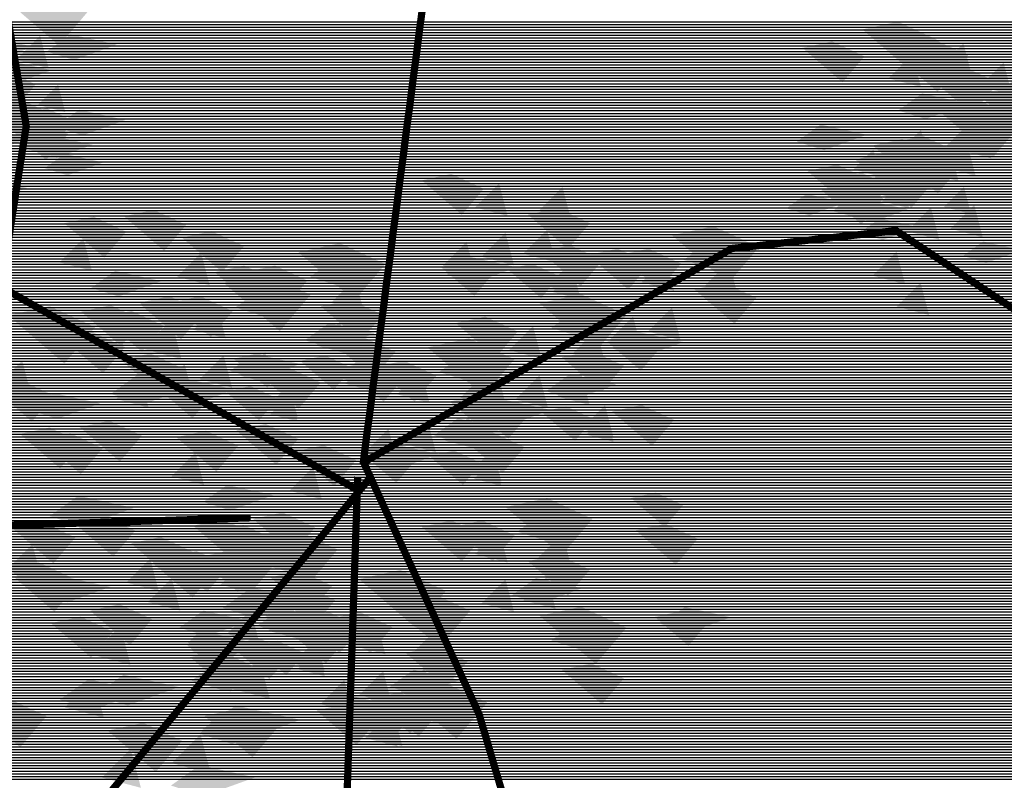
# Model space of a CAD drawing. Units: millimetres. Extents: x 51 to 199, y -99 to 14.
# Drawn here: x 59 to 59, y -82 to -81 of the extents above; entities that cross this region are included whole.
import ezdxf

# ---------------------------------------------------------------- set-up
doc = ezdxf.new("R2010")
doc.units = ezdxf.units.MM
doc.header["$LTSCALE"] = 0.05
doc.layers.get('0').update_dxf_attribs({"lineweight": 15})
doc.layers.add('TREES', color=81, linetype='Continuous')

# ---------------------------------------------------------------- blocks, each defined once
blk = doc.blocks.new('*X112')
at = {"color": 0}
for p, q in [((46.8787, -85.1845), (53.9679, -85.1845)), ((46.907, -85.1945), (53.9568, -85.1945)), ((46.9353, -85.2045), (53.9457, -85.2045)), ((46.9637, -85.2145), (53.9345, -85.2145)), ((46.992, -85.2245), (53.9234, -85.2245)), ((47.0204, -85.2345), (53.9123, -85.2345)), ((47.0487, -85.2445), (53.9012, -85.2445)), ((47.0771, -85.2545), (53.8901, -85.2545)), ((47.1054, -85.2645), (53.879, -85.2645)), ((47.1338, -85.2745), (53.8678, -85.2745)), ((47.1621, -85.2845), (53.8567, -85.2845)), ((47.1904, -85.2945), (53.8456, -85.2945)), ((47.2188, -85.3045), (53.8345, -85.3045)), ((47.2471, -85.3145), (53.8321, -85.3145)), ((47.2755, -85.3245), (53.8605, -85.3245)), ((47.3038, -85.3345), (53.8888, -85.3345)), ((47.3322, -85.3445), (53.9172, -85.3445)), ((47.3447, -85.3545), (53.9455, -85.3545)), ((47.3561, -85.3645), (53.9739, -85.3645)), ((47.3675, -85.3745), (54.0022, -85.3745)), ((47.379, -85.3845), (54.0305, -85.3845)), ((47.3904, -85.3945), (54.0589, -85.3945)), ((47.4018, -85.4045), (54.0872, -85.4045)), ((47.4133, -85.4145), (54.664, -85.4145)), ((47.4247, -85.4245), (54.664, -85.4245)), ((47.4361, -85.4345), (54.664, -85.4345)), ((47.4476, -85.4445), (54.664, -85.4445)), ((47.459, -85.4545), (54.664, -85.4545)), ((47.4704, -85.4645), (54.664, -85.4645)), ((47.4819, -85.4745), (54.664, -85.4745)), ((47.4933, -85.4845), (54.6751, -85.4845)), ((47.5047, -85.4945), (54.6891, -85.4945)), ((47.5162, -85.5045), (54.7032, -85.5045)), ((47.5276, -85.5145), (54.7172, -85.5145)), ((47.539, -85.5245), (54.7312, -85.5245)), ((47.5505, -85.5345), (54.7452, -85.5345)), ((47.5619, -85.5445), (54.7592, -85.5445)), ((47.5733, -85.5545), (54.7732, -85.5545)), ((47.5848, -85.5645), (54.7872, -85.5645)), ((47.4991, -85.6045), (54.8432, -85.6045)), ((47.5324, -85.5945), (54.8292, -85.5945)), ((47.5657, -85.5845), (54.8152, -85.5845)), ((47.5962, -85.5745), (54.8012, -85.5745)), ((46.6438, -85.6245), (54.8712, -85.6245)), ((46.6521, -85.6345), (54.8852, -85.6345)), ((46.6604, -85.6445), (54.8929, -85.6445)), ((47.4657, -85.6145), (54.8572, -85.6145)), ((46.6688, -85.6545), (54.8896, -85.6545)), ((46.6771, -85.6645), (54.8863, -85.6645)), ((46.6854, -85.6745), (54.8829, -85.6745)), ((46.6938, -85.6845), (54.8796, -85.6845)), ((46.7021, -85.6945), (54.8762, -85.6945)), ((46.7105, -85.7045), (54.8729, -85.7045)), ((46.7188, -85.7145), (54.8696, -85.7145)), ((46.7271, -85.7245), (54.8662, -85.7245)), ((46.7355, -85.7345), (54.8629, -85.7345)), ((46.7438, -85.7445), (54.8596, -85.7445)), ((46.7521, -85.7545), (54.8562, -85.7545)), ((46.7605, -85.7645), (54.8529, -85.7645)), ((46.7688, -85.7745), (54.8496, -85.7745)), ((46.7771, -85.7845), (54.8462, -85.7845)), ((46.7855, -85.7945), (54.8443, -85.7945)), ((46.7938, -85.8045), (54.8435, -85.8045)), ((46.8022, -85.8145), (54.8427, -85.8145)), ((46.803, -85.8245), (54.8418, -85.8245)), ((46.7516, -85.8545), (54.8393, -85.8545)), ((46.7687, -85.8445), (54.8402, -85.8445)), ((46.7859, -85.8345), (54.841, -85.8345)), ((46.683, -85.8945), (54.836, -85.8945)), ((46.7002, -85.8845), (54.8368, -85.8845)), ((46.7173, -85.8745), (54.8377, -85.8745)), ((46.7344, -85.8645), (54.8385, -85.8645)), ((46.6144, -85.9345), (54.8327, -85.9345)), ((46.6316, -85.9245), (54.8335, -85.9245)), ((46.6487, -85.9145), (54.8343, -85.9145)), ((46.6659, -85.9045), (54.8352, -85.9045)), ((46.6178, -85.9445), (54.8318, -85.9445)), ((46.6266, -85.9545), (54.831, -85.9545)), ((46.6355, -85.9645), (54.8302, -85.9645)), ((46.6443, -85.9745), (54.8293, -85.9745)), ((46.6531, -85.9845), (54.8285, -85.9845)), ((46.662, -85.9945), (54.8185, -85.9945)), ((46.6708, -86.0045), (54.8071, -86.0045)), ((46.6796, -86.0145), (54.7957, -86.0145)), ((46.6884, -86.0245), (54.7842, -86.0245)), ((46.6973, -86.0345), (54.7728, -86.0345)), ((46.7061, -86.0445), (54.7614, -86.0445)), ((46.7149, -86.0545), (54.7499, -86.0545)), ((46.7237, -86.0645), (54.7385, -86.0645)), ((46.7326, -86.0745), (54.7271, -86.0745)), ((46.7414, -86.0845), (54.7156, -86.0845)), ((46.7502, -86.0945), (54.7042, -86.0945)), ((46.7591, -86.1045), (54.7015, -86.1045)), ((46.7679, -86.1145), (54.7142, -86.1145)), ((46.7767, -86.1245), (54.7269, -86.1245)), ((46.7855, -86.1345), (54.7395, -86.1345)), ((46.7944, -86.1445), (54.7522, -86.1445)), ((46.8032, -86.1545), (54.7649, -86.1545)), ((46.812, -86.1645), (54.7775, -86.1645)), ((46.8208, -86.1745), (54.7902, -86.1745)), ((46.8297, -86.1845), (54.8029, -86.1845)), ((46.4039, -86.2245), (54.8536, -86.2245)), ((46.8385, -86.1945), (54.8156, -86.1945)), ((46.8473, -86.2045), (54.8282, -86.2045)), ((46.8561, -86.2145), (54.8409, -86.2145)), ((46.4131, -86.2345), (54.8662, -86.2345)), ((46.4223, -86.2445), (54.8789, -86.2445)), ((46.4316, -86.2545), (54.8916, -86.2545)), ((46.4408, -86.2645), (54.9043, -86.2645)), ((46.45, -86.2745), (54.2053, -86.2745)), ((46.4593, -86.2845), (54.2068, -86.2845)), ((46.4685, -86.2945), (54.2084, -86.2945)), ((46.4778, -86.3045), (54.2099, -86.3045)), ((46.487, -86.3145), (54.2115, -86.3145)), ((46.4962, -86.3245), (54.213, -86.3245)), ((46.5055, -86.3345), (54.2145, -86.3345)), ((46.5147, -86.3445), (54.2161, -86.3445)), ((46.5239, -86.3545), (54.2176, -86.3545)), ((46.5332, -86.3645), (54.2191, -86.3645)), ((46.5424, -86.3745), (54.2207, -86.3745)), ((46.5516, -86.3845), (54.2222, -86.3845)), ((46.5609, -86.3945), (54.2238, -86.3945)), ((46.5701, -86.4045), (54.2253, -86.4045)), ((46.5608, -86.4445), (54.2315, -86.4445)), ((46.5662, -86.4345), (54.2299, -86.4345)), ((46.5717, -86.4245), (54.2284, -86.4245)), ((46.5772, -86.4145), (54.2268, -86.4145)), ((46.539, -86.4845), (54.3117, -86.4845)), ((46.5444, -86.4745), (54.2361, -86.4745)), ((46.5499, -86.4645), (54.2345, -86.4645)), ((46.5553, -86.4545), (54.233, -86.4545)), ((46.5226, -86.5145), (54.6662, -86.5145)), ((46.528, -86.5045), (54.5718, -86.5045)), ((46.5335, -86.4945), (54.4417, -86.4945)), ((46.5008, -86.5545), (54.6962, -86.5545)), ((46.5062, -86.5445), (54.6887, -86.5445)), ((46.5117, -86.5345), (54.6812, -86.5345)), ((46.5171, -86.5245), (54.6737, -86.5245)), ((46.4794, -86.5945), (54.7262, -86.5945)), ((46.4844, -86.5845), (54.7187, -86.5845)), ((46.4898, -86.5745), (54.7112, -86.5745)), ((46.4953, -86.5645), (54.7037, -86.5645)), ((46.4807, -86.6045), (54.7337, -86.6045)), ((46.482, -86.6145), (54.7413, -86.6145)), ((46.4833, -86.6245), (54.7488, -86.6245)), ((46.4846, -86.6345), (54.7563, -86.6345)), ((46.4859, -86.6445), (54.7613, -86.6445)), ((46.4872, -86.6545), (54.7521, -86.6545)), ((46.4885, -86.6645), (54.743, -86.6645)), ((46.4898, -86.6745), (54.7338, -86.6745)), ((46.4911, -86.6845), (54.7246, -86.6845)), ((46.4924, -86.6945), (54.7155, -86.6945)), ((46.4936, -86.7045), (54.7063, -86.7045)), ((46.4949, -86.7145), (54.6971, -86.7145)), ((46.4962, -86.7245), (54.6879, -86.7245)), ((46.4975, -86.7345), (54.6788, -86.7345)), ((46.4988, -86.7445), (54.6696, -86.7445)), ((46.5001, -86.7545), (54.6604, -86.7545)), ((46.5014, -86.7645), (54.6513, -86.7645)), ((46.5027, -86.7745), (54.6421, -86.7745)), ((46.504, -86.7845), (54.6329, -86.7845)), ((46.5053, -86.7945), (54.6237, -86.7945)), ((46.5066, -86.8045), (54.6146, -86.8045)), ((46.5078, -86.8145), (54.6054, -86.8145)), ((46.5091, -86.8245), (54.5962, -86.8245)), ((46.5104, -86.8345), (54.5871, -86.8345)), ((46.5117, -86.8445), (55.0493, -86.8445)), ((46.513, -86.8545), (55.0623, -86.8545)), ((46.5143, -86.8645), (55.0753, -86.8645)), ((46.5156, -86.8745), (55.0883, -86.8745)), ((46.5169, -86.8845), (55.1013, -86.8845)), ((46.5182, -86.8945), (55.1095, -86.8945)), ((46.5195, -86.9045), (55.1128, -86.9045)), ((46.5208, -86.9145), (55.1161, -86.9145)), ((46.522, -86.9245), (55.1195, -86.9245)), ((46.5233, -86.9345), (55.1228, -86.9345)), ((46.5246, -86.9445), (55.1261, -86.9445)), ((46.5259, -86.9545), (55.1295, -86.9545)), ((46.5272, -86.9645), (55.1328, -86.9645)), ((46.5285, -86.9745), (55.1361, -86.9745)), ((46.5298, -86.9845), (55.1395, -86.9845)), ((46.5311, -86.9945), (55.1428, -86.9945)), ((46.5324, -87.0045), (55.1462, -87.0045)), ((46.5337, -87.0145), (55.1495, -87.0145)), ((46.9486, -87.0245), (55.1528, -87.0245)), ((46.9736, -87.0345), (55.1562, -87.0345)), ((46.9986, -87.0445), (55.1595, -87.0445)), ((47.0236, -87.0545), (55.1628, -87.0545)), ((47.0486, -87.0645), (55.1662, -87.0645)), ((47.0323, -87.1045), (55.1795, -87.1045)), ((47.0723, -87.0945), (55.1762, -87.0945)), ((47.0736, -87.0745), (55.1695, -87.0745)), ((47.0986, -87.0845), (55.1728, -87.0845)), ((46.9122, -87.1345), (55.1895, -87.1345)), ((46.9523, -87.1245), (55.1862, -87.1245)), ((46.9923, -87.1145), (55.1828, -87.1145)), ((46.8005, -87.1745), (55.2028, -87.1745)), ((46.828, -87.1645), (55.1995, -87.1645)), ((46.8555, -87.1545), (55.1962, -87.1545)), ((46.883, -87.1445), (55.1928, -87.1445)), ((46.6904, -87.2145), (55.2504, -87.2145)), ((46.7179, -87.2045), (55.2354, -87.2045)), ((46.7454, -87.1945), (55.2204, -87.1945)), ((46.7729, -87.1845), (55.2062, -87.1845)), ((46.6079, -87.2445), (55.2954, -87.2445)), ((46.6354, -87.2345), (55.2804, -87.2345)), ((46.6629, -87.2245), (55.2654, -87.2245)), ((46.5478, -87.2745), (55.3404, -87.2745)), ((46.5516, -87.2845), (55.3554, -87.2845)), ((46.5529, -87.2645), (55.3254, -87.2645)), ((46.5804, -87.2545), (55.3104, -87.2545)), ((46.5554, -87.2945), (55.3704, -87.2945)), ((46.5593, -87.3045), (55.3854, -87.3045)), ((46.5631, -87.3145), (55.4005, -87.3145)), ((46.5669, -87.3245), (55.4155, -87.3245)), ((46.5707, -87.3345), (55.4305, -87.3345)), ((46.5745, -87.3445), (55.4455, -87.3445)), ((46.5783, -87.3545), (55.4494, -87.3545)), ((46.5821, -87.3645), (55.4424, -87.3645)), ((46.5859, -87.3745), (55.4354, -87.3745)), ((46.5897, -87.3845), (55.4284, -87.3845)), ((46.5936, -87.3945), (55.4214, -87.3945)), ((46.5974, -87.4045), (55.4144, -87.4045)), ((46.6012, -87.4145), (55.4074, -87.4145)), ((46.605, -87.4245), (55.4004, -87.4245)), ((46.6088, -87.4345), (55.3934, -87.4345)), ((46.6126, -87.4445), (55.3864, -87.4445)), ((46.6164, -87.4545), (55.3794, -87.4545)), ((46.6202, -87.4645), (55.3724, -87.4645)), ((46.624, -87.4745), (55.3654, -87.4745)), ((46.6279, -87.4845), (55.3584, -87.4845)), ((46.6317, -87.4945), (55.3514, -87.4945)), ((46.6355, -87.5045), (55.3444, -87.5045)), ((46.6393, -87.5145), (55.3345, -87.5145)), ((46.6431, -87.5245), (55.2895, -87.5245)), ((46.6469, -87.5345), (55.2445, -87.5345)), ((46.6507, -87.5445), (55.1995, -87.5445)), ((46.6545, -87.5545), (55.1545, -87.5545)), ((46.6583, -87.5645), (55.1095, -87.5645)), ((46.6622, -87.5745), (55.0644, -87.5745)), ((46.666, -87.5845), (55.0286, -87.5845)), ((46.6698, -87.5945), (55.002, -87.5945)), ((46.6736, -87.6045), (54.9753, -87.6045)), ((46.6798, -87.6145), (54.9486, -87.6145)), ((46.6944, -87.6245), (54.9219, -87.6245)), ((46.7091, -87.6345), (54.8953, -87.6345)), ((46.7238, -87.6445), (54.8686, -87.6445)), ((46.7384, -87.6545), (54.8419, -87.6545)), ((46.7531, -87.6645), (54.8152, -87.6645)), ((46.7678, -87.6745), (54.7886, -87.6745)), ((46.7825, -87.6845), (54.7803, -87.6845)), ((46.7971, -87.6945), (54.7822, -87.6945)), ((46.8118, -87.7045), (54.7841, -87.7045)), ((46.8265, -87.7145), (54.786, -87.7145)), ((46.8411, -87.7245), (54.7879, -87.7245)), ((46.8558, -87.7345), (54.7898, -87.7345)), ((46.8705, -87.7445), (54.7918, -87.7445)), ((46.8852, -87.7545), (54.7937, -87.7545)), ((46.8998, -87.7645), (54.7956, -87.7645)), ((46.9145, -87.7745), (54.7975, -87.7745)), ((46.9292, -87.7845), (54.7994, -87.7845)), ((46.9439, -87.7945), (54.8013, -87.7945)), ((46.9585, -87.8045), (54.8032, -87.8045)), ((46.9732, -87.8145), (54.8051, -87.8145)), ((46.9879, -87.8245), (54.807, -87.8245)), ((47.0025, -87.8345), (54.8089, -87.8345)), ((47.0172, -87.8445), (54.8108, -87.8445)), ((47.0319, -87.8545), (54.8127, -87.8545)), ((47.041, -87.8645), (54.8146, -87.8645)), ((47.046, -87.8745), (54.8165, -87.8745)), ((47.051, -87.8845), (54.8184, -87.8845)), ((47.056, -87.8945), (54.8203, -87.8945)), ((47.061, -87.9045), (54.8222, -87.9045)), ((47.066, -87.9145), (54.8241, -87.9145)), ((47.071, -87.9245), (54.826, -87.9245)), ((47.076, -87.9345), (54.828, -87.9345)), ((47.081, -87.9445), (54.8299, -87.9445)), ((47.086, -87.9545), (54.8318, -87.9545)), ((47.091, -87.9645), (54.8337, -87.9645)), ((47.096, -87.9745), (54.8356, -87.9745)), ((47.101, -87.9845), (54.8375, -87.9845)), ((47.106, -87.9945), (54.8394, -87.9945))]:
    blk.add_line(p, q, dxfattribs=at)
blk = doc.blocks.new('TTR19-NN')
at = {"color": 251, "const_width": 0.0269}
for points in [[(-0.049, 0.0308), (0.2282, 2.1579), (-0.4739, 3.6841)], [(-0.0648, -0.064), (-1.3918, 0.6921), (-1.2989, 1.2891), (-1.4582, 2.2177), (-2.1748, 2.5095)], [(-0.0462, 0.0406), (1.32, 0.8344), (1.9305, 0.9007), (2.6471, 0.4232), (3.3769, 0.4497)], [(-3.1906, -0.7243), (-2.6996, 0.0716), (-2.148, -0.2166), (-0.4656, -0.1648)], [(-0.0462, 0.0406), (0.3822, -0.893), (0.7766, -2.2278), (0.0362, -4.0196)], [(-0.0162, -0.0086), (-1.0247, -1.229), (-1.9537, -1.2688), (-2.312, -1.7596), (-2.6172, -2.078)], [(-0.0682, -0.0118), (-0.1345, -1.9884), (-0.8512, -2.2272), (-1.2227, -2.6782)]]:
    blk.add_lwpolyline(points, dxfattribs=at)
at = {"color": 63}
for points in [[(-1.3856, 1.7663), (-1.2314, 1.8002), (-1.1768, 1.5873), (-1.0625, 1.7223)], [(1.8754, 1.5955), (2.0296, 1.6293), (2.0841, 1.4164), (2.1984, 1.5515)], [(1.5824, 1.5789), (1.6926, 1.6031), (1.7315, 1.451), (1.8132, 1.5474)], [(2.0737, 1.4883), (2.1805, 1.5951), (2.2187, 1.4502)], [(2.0338, 1.4871), (2.166, 1.5161), (2.2127, 1.3336), (2.3107, 1.4494)], [(-1.4575, 1.4699), (-1.3649, 1.4901), (-1.3322, 1.3624), (-1.2636, 1.4434)], [(2.2382, 1.4024), (2.3483, 1.4266), (2.3873, 1.2745), (2.4689, 1.371)], [(-1.3152, 1.3342), (-1.2227, 1.3545), (-1.19, 1.2267), (-1.1214, 1.3077)], [(2.0814, 1.3516), (2.2356, 1.3854), (2.2901, 1.1725), (2.4044, 1.3075)], [(1.8767, 1.2181), (2.0309, 1.2519), (2.0854, 1.039), (2.1997, 1.174)], [(1.8431, 1.2167), (1.9532, 1.2408), (1.9922, 1.0888), (2.0738, 1.1852)], [(1.7788, 1.1647), (1.933, 1.1985), (1.9875, 0.9856), (2.1018, 1.1207)], [(0.1692, 1.0873), (0.2793, 1.1115), (0.3183, 0.9594), (0.3999, 1.0558)], [(1.7112, 1.0947), (1.8038, 1.115), (1.8365, 0.9872), (1.9051, 1.0682)], [(1.0983, 0.8836), (1.2525, 0.9174), (1.3071, 0.7045), (1.4214, 0.8395)], [(-0.2888, 0.8206), (-0.1346, 0.8544), (-0.08, 0.6415), (0.0343, 0.7765)], [(0.6105, 0.8226), (0.7207, 0.8467), (0.7596, 0.6947), (0.8412, 0.7911)], [(0.7871, 0.81), (0.8972, 0.8341), (0.9362, 0.6821), (1.0178, 0.7785)], [(0.9015, 0.81), (1.0116, 0.8341), (1.0506, 0.6821), (1.1322, 0.7785)], [(-0.6001, 0.747), (-0.4899, 0.7711), (-0.451, 0.619), (-0.3693, 0.7155)], [(-0.4856, 0.747), (-0.3755, 0.7711), (-0.3365, 0.619), (-0.2549, 0.7155)], [(-0.5662, 0.7071), (-0.412, 0.7409), (-0.3575, 0.528), (-0.2432, 0.663)], [(0.6066, 0.6315), (0.7607, 0.6653), (0.8153, 0.4524), (0.9296, 0.5874)], [(-0.8775, 0.6335), (-0.7673, 0.6577), (-0.7284, 0.5056), (-0.6468, 0.602)], [(-0.7631, 0.6335), (-0.6529, 0.6577), (-0.614, 0.5056), (-0.5323, 0.602)], [(-1.3661, 0.5865), (-1.2119, 0.6204), (-1.1574, 0.4074), (-1.0431, 0.5425)], [(0.2953, 0.5579), (0.4054, 0.582), (0.4444, 0.43), (0.526, 0.5264)], [(-0.1587, 0.4822), (-0.0486, 0.5064), (-0.0096, 0.3543), (0.072, 0.4508)], [(0.1904, 0.4676), (0.3446, 0.5014), (0.3992, 0.2885), (0.5134, 0.4235)], [(-0.1209, 0.394), (-0.0107, 0.4182), (0.0282, 0.2661), (0.1099, 0.3625)], [(-0.0064, 0.394), (0.1037, 0.4182), (0.1427, 0.2661), (0.2243, 0.3625)], [(-0.4361, 0.3688), (-0.326, 0.3929), (-0.287, 0.2409), (-0.2054, 0.3373)], [(0.8753, 0.2301), (0.9855, 0.2543), (1.0244, 0.1022), (1.1061, 0.1987)], [(0.3205, 0.1293), (0.4306, 0.1534), (0.4696, 0.0014), (0.5512, 0.0978)], [(0.4804, -0.1248), (0.6346, -0.091), (0.6892, -0.3039), (0.8035, -0.1689)], [(0.1692, -0.1985), (0.2793, -0.1743), (0.3183, -0.3264), (0.3999, -0.2299)], [(0.2836, -0.1985), (0.3937, -0.1743), (0.4327, -0.3264), (0.5143, -0.2299)], [(-0.4653, -0.2383), (-0.3111, -0.2045), (-0.2566, -0.4174), (-0.1423, -0.2824)], [(0.9636, -0.2111), (1.0737, -0.1869), (1.1127, -0.339), (1.1943, -0.2425)], [(-0.7766, -0.3119), (-0.6665, -0.2877), (-0.6275, -0.4398), (-0.5459, -0.3434)], [(-0.6622, -0.3119), (-0.552, -0.2877), (-0.5131, -0.4398), (-0.4314, -0.3434)], [(0.0265, -0.4652), (0.1807, -0.4314), (0.2352, -0.6443), (0.3495, -0.5093)], [(0.6066, -0.5282), (0.7607, -0.4944), (0.8153, -0.7073), (0.9296, -0.5723)], [(-0.2848, -0.5388), (-0.1747, -0.5146), (-0.1357, -0.6667), (-0.0541, -0.5703)], [(-0.1704, -0.5388), (-0.0602, -0.5146), (-0.0213, -0.6667), (0.0604, -0.5703)], [(-0.3352, -0.5766), (-0.2251, -0.5525), (-0.1862, -0.7045), (-0.1045, -0.6081)], [(0.0895, -0.8055), (0.2437, -0.7717), (0.2983, -0.9846), (0.4126, -0.8496)], [(-0.2218, -0.8791), (-0.1116, -0.855), (-0.0727, -1.0071), (0.009, -0.9106)], [(-0.1073, -0.8791), (0.0028, -0.855), (0.0418, -1.0071), (0.1234, -0.9106)], [(-0.9969, -0.9541), (-0.8647, -0.9251), (-0.818, -1.1076), (-0.72, -0.9919)]]:
    blk.add_solid(points, dxfattribs=at)
at = {"color": 86}
for points in [[(1.805, 1.6473), (1.9371, 1.6763), (1.9839, 1.4938), (2.0818, 1.6095)], [(-1.3362, 1.5348), (-1.2472, 1.6238), (-1.2154, 1.5031)], [(-1.4648, 1.4704), (-1.3758, 1.534), (-1.363, 1.4387), (-1.2041, 1.4959)], [(-1.2552, 1.367), (-1.1805, 1.4418), (-1.1538, 1.3403)], [(-1.4252, 1.3612), (-1.315, 1.3854), (-1.2761, 1.2333), (-1.1944, 1.3297)], [(2.1148, 1.2132), (2.2394, 1.3377), (2.2839, 1.1687)], [(-1.3741, 1.291), (-1.2639, 1.3151), (-1.225, 1.163), (-1.1433, 1.2595)], [(1.5617, 1.2309), (1.6507, 1.2945), (1.6634, 1.1992), (1.8223, 1.2564)], [(-1.5033, 1.2231), (-1.4286, 1.2765), (-1.4179, 1.1964), (-1.2844, 1.2444)], [(-1.2709, 1.198), (-1.1961, 1.2513), (-1.1854, 1.1713), (-1.0519, 1.2193)], [(1.9335, 1.1859), (2.0226, 1.2749), (2.0543, 1.1541)], [(1.7712, 1.1275), (1.846, 1.2022), (1.8727, 1.1008)], [(1.6013, 1.1217), (1.7114, 1.1459), (1.7504, 0.9938), (1.832, 1.0902)], [(1.8888, 1.0782), (1.9778, 1.1672), (2.0096, 1.0464)], [(1.6524, 1.0515), (1.7625, 1.0756), (1.8015, 0.9235), (1.8831, 1.02)], [(2.1076, 0.9887), (2.1824, 1.0635), (2.2091, 0.962)], [(1.5231, 0.9836), (1.5979, 1.037), (1.6085, 0.9569), (1.742, 1.0049)], [(1.7556, 0.9585), (1.8303, 1.0118), (1.841, 0.9318), (1.9745, 0.9798)], [(-1.1581, 0.9284), (-1.048, 0.9526), (-1.009, 0.8005), (-0.9274, 0.8969)], [(-0.9358, 0.9537), (-0.8257, 0.9779), (-0.7867, 0.8258), (-0.7051, 0.9222)], [(0.5633, 0.9602), (0.6734, 0.9844), (0.7124, 0.8323), (0.794, 0.9287)], [(-0.7209, 0.8749), (-0.6107, 0.899), (-0.5718, 0.747), (-0.4901, 0.8434)], [(0.3914, 0.8037), (0.4804, 0.8927), (0.5122, 0.7719)], [(0.5457, 0.815), (0.6347, 0.904), (0.6665, 0.7832)], [(-1.1757, 0.7832), (-1.0867, 0.8722), (-1.0549, 0.7514)], [(2.1788, 0.8071), (2.2536, 0.8605), (2.2643, 0.7804), (2.3978, 0.8285)], [(-0.7385, 0.7297), (-0.6495, 0.8187), (-0.6177, 0.6979)], [(0.2398, 0.7659), (0.3323, 0.7862), (0.365, 0.6585), (0.4336, 0.7395)], [(0.2628, 0.7393), (0.3518, 0.8029), (0.3645, 0.7076), (0.5235, 0.7648)], [(0.4871, 0.7579), (0.5797, 0.7782), (0.6124, 0.6504), (0.681, 0.7314)], [(0.6347, 0.6943), (0.7237, 0.7832), (0.7555, 0.6625)], [(-1.0578, 0.6881), (-0.9688, 0.7517), (-0.9561, 0.6564), (-0.7972, 0.7136)], [(1.1812, 0.6829), (1.2913, 0.707), (1.3303, 0.555), (1.4119, 0.6514)], [(-1.0955, 0.6001), (-0.9854, 0.6242), (-0.9464, 0.4722), (-0.8648, 0.5686)], [(-0.8732, 0.6254), (-0.7631, 0.6495), (-0.7241, 0.4975), (-0.6425, 0.5939)], [(-0.2059, 0.6199), (-0.0958, 0.644), (-0.0568, 0.4919), (0.0248, 0.5884)], [(-1.0182, 0.5789), (-0.9081, 0.603), (-0.8691, 0.451), (-0.7875, 0.5474)], [(1.0093, 0.5264), (1.0983, 0.6154), (1.1301, 0.4946)], [(-0.8673, 0.4625), (-0.7605, 0.5692), (-0.7224, 0.4243)], [(-0.2235, 0.4747), (-0.1345, 0.5636), (-0.1027, 0.4429)], [(-1.1628, 0.4999), (-1.0527, 0.5241), (-1.0137, 0.372), (-0.9321, 0.4684)], [(0.8807, 0.462), (0.9697, 0.5256), (0.9824, 0.4302), (1.1414, 0.4874)], [(0.8577, 0.4886), (0.9502, 0.5089), (0.9829, 0.3812), (1.0515, 0.4622)], [(-0.9479, 0.4211), (-0.8377, 0.4452), (-0.7988, 0.2932), (-0.7171, 0.3896)], [(-0.6552, 0.3499), (-0.5662, 0.4389), (-0.5345, 0.3181)], [(-0.5294, 0.4256), (-0.4369, 0.4459), (-0.4042, 0.3181), (-0.3356, 0.3991)], [(-0.5009, 0.3612), (-0.4119, 0.4502), (-0.3802, 0.3295)], [(-0.1345, 0.3539), (-0.0455, 0.4429), (-0.0137, 0.3222)], [(0.6894, 0.4308), (0.7995, 0.4549), (0.8385, 0.3029), (0.9201, 0.3993)], [(-1.4027, 0.3294), (-1.3137, 0.4184), (-1.2819, 0.2976)], [(-0.2821, 0.4175), (-0.1896, 0.4378), (-0.1568, 0.3101), (-0.0883, 0.3911)], [(-0.9853, 0.295), (-0.8785, 0.3712), (-0.8632, 0.2568), (-0.6725, 0.3255)], [(0.6718, 0.2856), (0.7608, 0.3746), (0.7926, 0.2538)], [(-1.427, 0.3202), (-1.3169, 0.3444), (-1.2779, 0.1923), (-1.1963, 0.2888)], [(-0.9655, 0.2759), (-0.8765, 0.3649), (-0.8447, 0.2441)], [(-0.8069, 0.3121), (-0.7144, 0.3324), (-0.6816, 0.2047), (-0.6131, 0.2857)], [(-0.7838, 0.2855), (-0.6948, 0.3491), (-0.6821, 0.2538), (-0.5232, 0.311)], [(-0.4119, 0.2405), (-0.3229, 0.3295), (-0.2912, 0.2087)], [(0.5175, 0.2743), (0.6065, 0.3633), (0.6383, 0.2425)], [(-1.2848, 0.2343), (-1.1958, 0.2979), (-1.1831, 0.2026), (-1.0242, 0.2598)], [(-0.5595, 0.3041), (-0.467, 0.3244), (-0.4343, 0.1966), (-0.3657, 0.2776)], [(0.2733, 0.2669), (0.3834, 0.2911), (0.4224, 0.139), (0.504, 0.2354)], [(0.3659, 0.2365), (0.4584, 0.2568), (0.4911, 0.129), (0.5597, 0.2101)], [(0.3889, 0.2099), (0.4779, 0.2735), (0.4906, 0.1781), (0.6496, 0.2353)], [(0.6133, 0.2284), (0.7058, 0.2487), (0.7385, 0.121), (0.8071, 0.202)], [(0.7608, 0.1649), (0.8498, 0.2538), (0.8816, 0.1331)], [(-1.1002, 0.1716), (-0.9901, 0.1958), (-0.9511, 0.0437), (-0.8695, 0.1401)], [(-0.5197, 0.1596), (-0.4095, 0.1837), (-0.3706, 0.0317), (-0.2889, 0.1281)], [(0.1014, 0.1104), (0.1904, 0.1994), (0.2222, 0.0786)], [(0.2557, 0.1217), (0.3447, 0.2107), (0.3765, 0.0899)], [(-1.3225, 0.1463), (-1.2124, 0.1704), (-1.1734, 0.0184), (-1.0918, 0.1148)], [(-1.2452, 0.1251), (-1.1351, 0.1493), (-1.0961, -0.0028), (-1.0145, 0.0936)], [(-0.742, 0.1343), (-0.6318, 0.1584), (-0.5929, 0.0063), (-0.5112, 0.1028)], [(-0.7596, -0.0109), (-0.6706, 0.078), (-0.6388, -0.0427)], [(-0.3047, 0.0807), (-0.1946, 0.1049), (-0.1556, -0.0472), (-0.074, 0.0493)], [(-0.0503, 0.0726), (0.0423, 0.0929), (0.075, -0.0348), (0.1436, 0.0462)], [(-0.0272, 0.046), (0.0618, 0.1096), (0.0745, 0.0143), (0.2334, 0.0715)], [(0.1971, 0.0646), (0.2896, 0.0849), (0.3224, -0.0429), (0.3909, 0.0381)], [(0.3447, 0.001), (0.4337, 0.0899), (0.4655, -0.0308)], [(-0.3223, -0.0644), (-0.2333, 0.0245), (-0.2015, -0.0962)], [(-0.6417, -0.106), (-0.5527, -0.0425), (-0.54, -0.1378), (-0.3811, -0.0806)], [(0.9459, -0.0912), (1.0385, -0.071), (1.0712, -0.1987), (1.1398, -0.1177)], [(-1.2123, -0.1588), (-1.1055, -0.0826), (-1.0902, -0.1969), (-0.8995, -0.1283)], [(-0.4571, -0.1688), (-0.347, -0.1446), (-0.308, -0.2967), (-0.2264, -0.2002)], [(-1.3472, -0.2061), (-1.2371, -0.1819), (-1.1981, -0.334), (-1.1165, -0.2376)], [(-1.125, -0.1808), (-1.0148, -0.1566), (-0.9759, -0.3087), (-0.8942, -0.2122)], [(-0.6794, -0.1941), (-0.5693, -0.1699), (-0.5303, -0.322), (-0.4487, -0.2256)], [(-0.6021, -0.2153), (-0.492, -0.1911), (-0.453, -0.3432), (-0.3714, -0.2467)], [(-0.91, -0.2596), (-0.7999, -0.2354), (-0.7609, -0.3875), (-0.6793, -0.2911)], [(-0.4512, -0.3317), (-0.3444, -0.2249), (-0.3063, -0.3698)], [(-1.3649, -0.3513), (-1.2759, -0.2623), (-1.2441, -0.383)], [(-0.6079, -0.3068), (-0.4978, -0.2827), (-0.4588, -0.4347), (-0.3772, -0.3383)], [(-0.9276, -0.4048), (-0.8386, -0.3158), (-0.8068, -0.4366)], [(-0.8302, -0.3321), (-0.7201, -0.308), (-0.6811, -0.4601), (-0.5995, -0.3636)], [(0.5633, -0.3255), (0.6734, -0.3014), (0.7124, -0.4535), (0.794, -0.357)], [(-1.3633, -0.3539), (-1.2532, -0.3297), (-1.2142, -0.4818), (-1.1326, -0.3854)], [(-1.3435, -0.3855), (-1.2333, -0.3614), (-1.1944, -0.5135), (-1.1127, -0.417)], [(-0.393, -0.3857), (-0.2829, -0.3615), (-0.2439, -0.5136), (-0.1623, -0.4171)], [(-0.0638, -0.3919), (0.0903, -0.358), (0.1449, -0.5709), (0.2592, -0.4359)], [(-1.247, -0.4463), (-1.158, -0.3828), (-1.1453, -0.4781), (-0.9864, -0.4209)], [(-0.8478, -0.4773), (-0.7588, -0.3884), (-0.727, -0.5091)], [(0.3914, -0.482), (0.4804, -0.3931), (0.5122, -0.5138)], [(0.5457, -0.4707), (0.6347, -0.3818), (0.6665, -0.5025)], [(-0.5692, -0.4992), (-0.4624, -0.4229), (-0.4471, -0.5373), (-0.2564, -0.4687)], [(-0.3825, -0.439), (-0.2723, -0.4148), (-0.2334, -0.5669), (-0.1517, -0.4705)], [(-0.4106, -0.5308), (-0.3216, -0.4419), (-0.2898, -0.5626)], [(-1.0624, -0.5091), (-0.9523, -0.4849), (-0.9133, -0.637), (-0.8317, -0.5406)], [(-0.73, -0.5724), (-0.641, -0.5089), (-0.6283, -0.6042), (-0.4693, -0.547)], [(-0.5544, -0.5955), (-0.4654, -0.5065), (-0.4336, -0.6273)], [(-0.4001, -0.5842), (-0.3111, -0.4952), (-0.2793, -0.616)], [(1.0573, -0.559), (1.1463, -0.4955), (1.159, -0.5908), (1.3179, -0.5336)], [(-1.2074, -0.5556), (-1.0973, -0.5314), (-1.0583, -0.6835), (-0.9767, -0.5871)], [(1.0342, -0.5324), (1.1267, -0.5121), (1.1595, -0.6399), (1.228, -0.5589)], [(-1.0565, -0.672), (-0.9497, -0.5653), (-0.9115, -0.7102)], [(-0.706, -0.6333), (-0.6135, -0.613), (-0.5807, -0.7407), (-0.5122, -0.6597)], [(-0.6829, -0.6599), (-0.5939, -0.5963), (-0.5812, -0.6916), (-0.4223, -0.6344)], [(-0.5454, -0.6352), (-0.4352, -0.611), (-0.3963, -0.7631), (-0.3146, -0.6666)], [(-0.4586, -0.6413), (-0.3661, -0.621), (-0.3334, -0.7488), (-0.2648, -0.6678)], [(-0.3111, -0.7049), (-0.2221, -0.616), (-0.1903, -0.7367)], [(-0.6904, -0.6817), (-0.5802, -0.6575), (-0.5413, -0.8096), (-0.4596, -0.7131)], [(0.1093, -0.6659), (0.2195, -0.6417), (0.2584, -0.7938), (0.3401, -0.6974)], [(-0.6853, -0.7688), (-0.5785, -0.6925), (-0.5633, -0.8069), (-0.3725, -0.7383)], [(-0.5395, -0.7981), (-0.4327, -0.6913), (-0.3945, -0.8362)], [(0.0917, -0.8111), (0.1807, -0.7221), (0.2125, -0.8429)], [(0.6894, -0.7289), (0.7995, -0.7048), (0.8385, -0.8568), (0.9201, -0.7604)], [(-1.1744, -0.8395), (-1.0676, -0.7633), (-1.0524, -0.8776), (-0.8617, -0.809)], [(-1.1558, -0.8681), (-1.049, -0.7613), (-1.0108, -0.9062)], [(-0.0626, -0.8224), (0.0264, -0.7334), (0.0582, -0.8542)], [(-1.5004, -0.8626), (-1.3682, -0.8336), (-1.3215, -1.0161), (-1.2235, -0.9004)], [(-0.1911, -0.8868), (-0.1021, -0.8232), (-0.0894, -0.9185), (0.0695, -0.8613)], [(-0.0232, -0.8364), (0.087, -0.8122), (0.1259, -0.9643), (0.2076, -0.8678)], [(-0.6454, -0.9498), (-0.5208, -0.8609), (-0.503, -0.9943), (-0.2805, -0.9142)], [(-0.6378, -0.8999), (-0.5056, -0.8709), (-0.4589, -1.0534), (-0.3609, -0.9377)], [(0.0332, -0.8682), (0.1257, -0.8479), (0.1584, -0.9757), (0.227, -0.8947)], [(-0.6574, -0.9656), (-0.5506, -0.8893), (-0.5354, -1.0037), (-0.3446, -0.9351)], [(-0.0408, -0.9815), (0.0482, -0.8926), (0.08, -1.0133)], [(-0.7617, -1.1582), (-0.6549, -1.0819), (-0.6396, -1.1963), (-0.4489, -1.1277)]]:
    blk.add_solid(points, dxfattribs=at)
at = {"color": 61}
for points in [[(-1.4907, 1.5616), (-1.416, 1.615), (-1.4053, 1.5349), (-1.2718, 1.583)], [(-1.223, 1.5654), (-1.134, 1.629), (-1.1213, 1.5337), (-0.9623, 1.5909)], [(1.9381, 1.3465), (2.0271, 1.4101), (2.0398, 1.3147), (2.1987, 1.3719)], [(-1.1912, 1.2858), (-1.1022, 1.3494), (-1.0895, 1.2541), (-0.9305, 1.3112)], [(-1.231, 1.1324), (-1.1562, 1.1857), (-1.1456, 1.1057), (-1.0121, 1.1537)], [(-1.5554, 1.0335), (-1.4664, 1.0971), (-1.4537, 1.0018), (-1.2948, 1.059)], [(1.8353, 1.0463), (1.9243, 1.1099), (1.937, 1.0146), (2.0959, 1.0717)], [(1.7954, 0.8928), (1.8702, 0.9462), (1.8809, 0.8662), (2.0144, 0.9142)], [(1.1416, 0.7921), (1.2306, 0.8557), (1.2433, 0.7604), (1.4022, 0.8176)], [(-0.2455, 0.7291), (-0.1565, 0.7927), (-0.1438, 0.6973), (0.0151, 0.7545)], [(-0.5229, 0.6157), (-0.4339, 0.6792), (-0.4212, 0.5839), (-0.2623, 0.6411)], [(0.6498, 0.54), (0.7388, 0.6036), (0.7515, 0.5083), (0.9104, 0.5654)], [(-0.2646, 0.494), (-0.1756, 0.5575), (-0.1629, 0.4622), (-0.004, 0.5194)], [(-0.542, 0.3805), (-0.453, 0.4441), (-0.4403, 0.3488), (-0.2814, 0.406)], [(0.2337, 0.3762), (0.3227, 0.4397), (0.3354, 0.3444), (0.4943, 0.4016)], [(0.6307, 0.3049), (0.7197, 0.3684), (0.7324, 0.2731), (0.8914, 0.3303)], [(0.2146, 0.141), (0.3036, 0.2046), (0.3163, 0.1093), (0.4752, 0.1665)], [(0.5237, -0.2163), (0.6127, -0.1527), (0.6254, -0.2481), (0.7843, -0.1909)], [(-0.4221, -0.3297), (-0.3331, -0.2662), (-0.3204, -0.3615), (-0.1614, -0.3043)], [(0.5046, -0.4514), (0.5936, -0.3879), (0.6063, -0.4832), (0.7653, -0.426)], [(-0.4411, -0.5649), (-0.3521, -0.5013), (-0.3394, -0.5966), (-0.1805, -0.5395)], [(0.6498, -0.6197), (0.7388, -0.5561), (0.7515, -0.6514), (0.9104, -0.5942)], [(0.0507, -0.7918), (0.1397, -0.7282), (0.1524, -0.8235), (0.3113, -0.7664)], [(-1.0444, -0.823), (-0.9376, -0.7467), (-0.9224, -0.8611), (-0.7316, -0.7925)], [(0.1328, -0.897), (0.2218, -0.8334), (0.2345, -0.9288), (0.3934, -0.8716)]]:
    blk.add_solid(points, dxfattribs=at)
at = {"color": 62}
for points in [[(2.0364, 1.4861), (2.1254, 1.575), (2.1571, 1.4543)], [(1.9018, 1.4655), (1.9908, 1.5545), (2.0226, 1.4337)], [(2.2406, 1.4359), (2.3296, 1.5249), (2.3614, 1.4042)], [(2.2721, 1.3663), (2.3789, 1.4731), (2.417, 1.3282)], [(-1.33, 1.2122), (-1.2552, 1.2869), (-1.2285, 1.1855)], [(2.0567, 1.1483), (2.1813, 1.2729), (2.2258, 1.1038)], [(1.9528, 1.1649), (2.0275, 1.2396), (2.0542, 1.1382)], [(2.0416, 1.116), (2.1306, 1.205), (2.1624, 1.0842)], [(1.8255, 1.0715), (1.9145, 1.1605), (1.9463, 1.0397)], [(0.3677, 0.9866), (0.4567, 1.0756), (0.4885, 0.9548)], [(0.6029, 0.9739), (0.6919, 1.0629), (0.7237, 0.9421)], [(1.878, 1.0101), (1.9528, 1.0848), (1.9795, 0.9834)], [(1.6964, 0.9727), (1.7712, 1.0474), (1.7979, 0.946)], [(1.9704, 0.8987), (2.0594, 0.9877), (2.0912, 0.867)], [(2.1316, 0.9077), (2.2206, 0.9967), (2.2523, 0.876)], [(0.2469, 0.7705), (0.3359, 0.8595), (0.3677, 0.7388)], [(1.8433, 0.7335), (1.9323, 0.8225), (1.9641, 0.7017)], [(0.9856, 0.7093), (1.0746, 0.7982), (1.1064, 0.6775)], [(1.2208, 0.6966), (1.3098, 0.7855), (1.3416, 0.6648)], [(-0.4015, 0.6463), (-0.3125, 0.7352), (-0.2807, 0.6145)], [(0.6539, 0.6733), (0.7287, 0.748), (0.7554, 0.6466)], [(-0.1663, 0.6335), (-0.0773, 0.7225), (-0.0455, 0.6018)], [(1.9323, 0.6191), (2.0213, 0.7081), (2.0531, 0.5874)], [(-0.6789, 0.5328), (-0.5899, 0.6218), (-0.5582, 0.501)], [(0.8648, 0.4932), (0.9538, 0.5822), (0.9856, 0.4614)], [(0.4938, 0.4572), (0.5828, 0.5461), (0.6146, 0.4254)], [(0.729, 0.4445), (0.818, 0.5334), (0.8498, 0.4127)], [(-0.7997, 0.3167), (-0.7107, 0.4057), (-0.6789, 0.285)], [(-0.1153, 0.3329), (-0.0405, 0.4077), (-0.0138, 0.3062)], [(0.0777, 0.2933), (0.1667, 0.3823), (0.1985, 0.2615)], [(0.3129, 0.2806), (0.4019, 0.3696), (0.4337, 0.2488)], [(0.373, 0.2411), (0.462, 0.3301), (0.4938, 0.2093)], [(-0.3927, 0.2195), (-0.318, 0.2942), (-0.2913, 0.1928)], [(0.78, 0.1438), (0.8548, 0.2186), (0.8815, 0.1172)], [(-0.0431, 0.0772), (0.0459, 0.1662), (0.0777, 0.0455)], [(0.3639, -0.02), (0.4387, 0.0547), (0.4654, -0.0467)], [(0.3677, -0.2992), (0.4567, -0.2102), (0.4885, -0.3309)], [(0.6029, -0.3119), (0.6919, -0.2229), (0.7237, -0.3436)], [(-0.5781, -0.4126), (-0.4891, -0.3236), (-0.4573, -0.4444)], [(-0.3428, -0.4253), (-0.2538, -0.3363), (-0.2221, -0.4571)], [(-0.6989, -0.6287), (-0.6099, -0.5397), (-0.5781, -0.6604)], [(-0.0863, -0.6395), (0.0027, -0.5505), (0.0345, -0.6713)], [(0.1489, -0.6522), (0.238, -0.5632), (0.2697, -0.684)], [(-0.2918, -0.7259), (-0.2171, -0.6512), (-0.1904, -0.7526)], [(-0.2071, -0.8556), (-0.1181, -0.7666), (-0.0863, -0.8873)], [(-0.0232, -0.9798), (0.0658, -0.8909), (0.0976, -1.0116)], [(-0.7586, -1.075), (-0.6518, -0.9682), (-0.6137, -1.1131)], [(-1.018, -1.1283), (-0.9112, -1.0216), (-0.8731, -1.1665)]]:
    blk.add_solid(points, dxfattribs=at)
at = {"color": 0}
blk.add_blockref('*X112', (-50.7371, 86.8604), dxfattribs=at)

msp = doc.modelspace()

# ---------------------------------------------------------------- block references
at = {"layer": 'TREES', "xscale": 0.1999999999534339, "yscale": 0.2000000000116415, "zscale": 0.2}
msp.add_blockref('TTR19-NN', (58.85694, -81.36211), dxfattribs=at)

doc.saveas('drawing.dxf')
